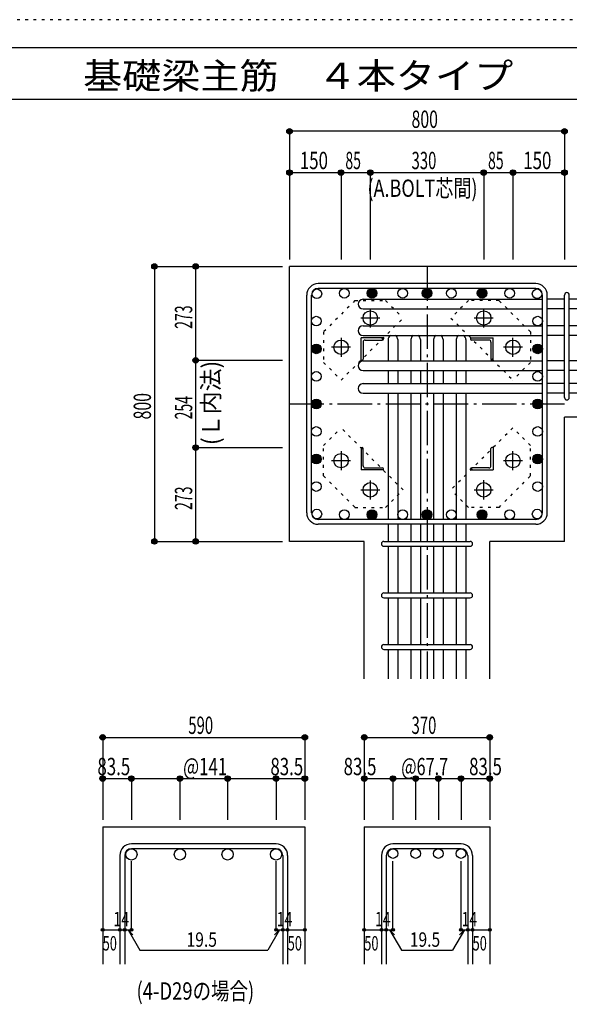
# Model space of a CAD drawing. Units: inches. Extents: x 94 to 8294, y 92 to 5852.
# Drawn here: x 3493 to 5092, y 2987 to 5852 of the extents above; entities that cross this region are included whole.
import ezdxf

# ---------------------------------------------------------------- set-up
doc = ezdxf.new("R2010")
doc.units = ezdxf.units.IN
doc.header["$LTSCALE"] = 20
doc.header["$MEASUREMENT"] = 0
for name, pattern in [('CENTER', [12, 5, -0.8, 0.4, -0.8, 5]), ('DIVIDE', [13.2, 5, -0.8, 0.4, -0.8, 0.4, -0.8, 5]), ('DOT', [1.6, 0.4, -0.8, 0.4]), ('HIDDEN', [8, 1, -2, 2, -2, 1])]:
    doc.linetypes.add(name, pattern=pattern)
for name, color, linetype in [('098', 7, 'Continuous'), ('099', 7, 'Continuous'), ('100', 7, 'Continuous'), ('101', 7, 'Continuous'), ('102', 7, 'Continuous'), ('103', 7, 'Continuous'), ('104', 7, 'Continuous'), ('106', 7, 'Continuous'), ('107', 7, 'Continuous'), ('110', 7, 'Continuous'), ('241', 7, 'Continuous'), ('250', 7, 'Continuous')]:
    doc.layers.add(name, color=color, linetype=linetype)
doc.styles.add('DRACAD', font='txt', dxfattribs={"width": 0.85, "bigfont": 'extfont2'})

msp = doc.modelspace()

# ---------------------------------------------------------------- linework, layer by layer
at = {"layer": '098', "color": 2, "linetype": 'Continuous'}
for p, q in [((4278.3, 4334.1), (4278.3, 5134.1)), ((4677.8, 5134.1), (4278.3, 5134.1)), ((5478.3, 5134.1), (4677.8, 5134.1)), ((5478.3, 4695.6), (5078.3, 4695.6)), ((5078.3, 4334.1), (5078.3, 4695.6)), ((4495.8, 4334.1), (4278.3, 4334.1)), ((4495.8, 3934.1), (4495.8, 4334.1)), ((4860.8, 3934.1), (4860.8, 4334.1)), ((5078.3, 4334.1), (4860.8, 4334.1)), ((3734.8, 3504.1), (3734.8, 3104.1)), ((3734.8, 3504.1), (4322.8, 3504.1)), ((4322.8, 3504.1), (4322.8, 3104.1)), ((4495.8, 3504.1), (4495.8, 3104.1)), ((4495.8, 3504.1), (4860.8, 3504.1)), ((4860.8, 3504.1), (4860.8, 3104.1))]:
    msp.add_line(p, q, dxfattribs=at)
at = {"layer": '099', "color": 4, "linetype": 'CENTER'}
for p, q in [((4513.3, 5011.8), (4513.3, 4956.3)), ((4843.3, 4956.4), (4843.3, 5011.9)), ((4541, 4984.1), (4485.5, 4984.1)), ((4871, 4984.1), (4815.5, 4984.1)), ((4928.3, 4871.4), (4928.3, 4926.9)), ((4456, 4899.1), (4400.5, 4899.1)), ((4428.3, 4926.8), (4428.3, 4871.3)), ((4956, 4899.1), (4900.5, 4899.1)), ((4428.3, 4596.8), (4428.3, 4541.3)), ((4928.3, 4541.4), (4928.3, 4596.9)), ((4400.6, 4569.1), (4456.1, 4569.1)), ((4900.6, 4569.1), (4956.1, 4569.1)), ((4513.3, 4511.8), (4513.3, 4456.3)), ((4843.3, 4456.4), (4843.3, 4511.9)), ((4485.6, 4484.1), (4541.1, 4484.1)), ((4815.6, 4484.1), (4871.1, 4484.1))]:
    msp.add_line(p, q, dxfattribs=at)
at = {"layer": '099', "color": 3, "linetype": 'Continuous'}
for centre in [(4513.3, 4984.1), (4843.3, 4984.1), (4428.3, 4899.1), (4928.3, 4899.1), (4428.3, 4569.1), (4928.3, 4569.1), (4513.3, 4484.1), (4843.3, 4484.1)]:
    msp.add_circle(centre, 21, dxfattribs=at)
at = {"layer": '100', "color": 3, "linetype": 'Continuous'}
for centre in [(4357.9, 5054.5), (4438, 5056.1), (4518.1, 5056.1), (4607.3, 5056.1), (4678.3, 5056.1), (4749.3, 5056.1), (4838.5, 5056.1), (4918.6, 5056.1), (4998.7, 5054.5), (4356.3, 4975.1), (5000.3, 4975.1), (4356.3, 4894.3), (5000.3, 4894.3), (4356.3, 4814.2), (5000.3, 4814.2), (4356.3, 4734.1), (5000.3, 4734.1), (4356.3, 4654), (5000.3, 4654), (4356.3, 4573.9), (5000.3, 4573.9), (4356.3, 4493.8), (5000.3, 4493.8), (4357.9, 4413.7), (4438, 4412.1), (4518.1, 4412.1), (4607.3, 4412.1), (4678.3, 4412.1), (4749.3, 4412.1), (4838.5, 4412.1), (4918.6, 4412.1), (4998.7, 4413.7)]:
    msp.add_circle(centre, 14, dxfattribs=at)
at = {"layer": '100', "color": 4, "linetype": 'Continuous'}
for centre, radius in [((4518.1, 5056.1), 12.6), ((4518.1, 5056.1), 11.2), ((4518.1, 5056.1), 9.8), ((4518.1, 5056.1), 8.4), ((4518.1, 5056.1), 7), ((4518.1, 5056.1), 5.6), ((4518.1, 5056.1), 4.2), ((4518.1, 5056.1), 2.8), ((4518.1, 5056.1), 1.4), ((4678.3, 5056.1), 12.6), ((4678.3, 5056.1), 11.2), ((4678.3, 5056.1), 9.8), ((4678.3, 5056.1), 8.4), ((4678.3, 5056.1), 7), ((4678.3, 5056.1), 5.6), ((4678.3, 5056.1), 4.2), ((4678.3, 5056.1), 2.8), ((4678.3, 5056.1), 1.4), ((4838.5, 5056.1), 12.6), ((4838.5, 5056.1), 11.2), ((4838.5, 5056.1), 9.8), ((4838.5, 5056.1), 8.4), ((4838.5, 5056.1), 7), ((4838.5, 5056.1), 5.6), ((4838.5, 5056.1), 4.2), ((4838.5, 5056.1), 2.8), ((4838.5, 5056.1), 1.4), ((4356.3, 4894.3), 12.6), ((4356.3, 4894.3), 11.2), ((4356.3, 4894.3), 9.8), ((4356.3, 4894.3), 8.4), ((4356.3, 4894.3), 7), ((4356.3, 4894.3), 5.6), ((4356.3, 4894.3), 4.2), ((5000.3, 4894.3), 12.6), ((5000.3, 4894.3), 11.2), ((5000.3, 4894.3), 9.8), ((5000.3, 4894.3), 8.4), ((5000.3, 4894.3), 7), ((5000.3, 4894.3), 5.6), ((5000.3, 4894.3), 4.2), ((4356.3, 4894.3), 2.8), ((4356.3, 4894.3), 1.4), ((5000.3, 4894.3), 2.8), ((5000.3, 4894.3), 1.4), ((4356.3, 4734.1), 12.6), ((4356.3, 4734.1), 11.2), ((4356.3, 4734.1), 9.8), ((4356.3, 4734.1), 8.4), ((4356.3, 4734.1), 7), ((4356.3, 4734.1), 5.6), ((4356.3, 4734.1), 4.2), ((4356.3, 4734.1), 2.8), ((4356.3, 4734.1), 1.4), ((5000.3, 4734.1), 12.6), ((5000.3, 4734.1), 11.2), ((5000.3, 4734.1), 9.8), ((5000.3, 4734.1), 8.4), ((5000.3, 4734.1), 7), ((5000.3, 4734.1), 5.6), ((5000.3, 4734.1), 4.2), ((5000.3, 4734.1), 2.8), ((5000.3, 4734.1), 1.4), ((4356.3, 4573.9), 12.6), ((4356.3, 4573.9), 11.2), ((4356.3, 4573.9), 9.8), ((5000.3, 4573.9), 12.6), ((5000.3, 4573.9), 11.2), ((5000.3, 4573.9), 9.8), ((4356.3, 4573.9), 8.4), ((4356.3, 4573.9), 7), ((4356.3, 4573.9), 5.6), ((4356.3, 4573.9), 4.2), ((4356.3, 4573.9), 2.8), ((4356.3, 4573.9), 1.4), ((5000.3, 4573.9), 8.4), ((5000.3, 4573.9), 7), ((5000.3, 4573.9), 5.6), ((5000.3, 4573.9), 4.2), ((5000.3, 4573.9), 2.8), ((5000.3, 4573.9), 1.4), ((4518.1, 4412.1), 12.6), ((4518.1, 4412.1), 11.2), ((4518.1, 4412.1), 9.8), ((4518.1, 4412.1), 8.4), ((4518.1, 4412.1), 7), ((4518.1, 4412.1), 5.6), ((4518.1, 4412.1), 4.2), ((4518.1, 4412.1), 2.8), ((4518.1, 4412.1), 1.4), ((4678.3, 4412.1), 12.6), ((4678.3, 4412.1), 11.2), ((4678.3, 4412.1), 9.8), ((4678.3, 4412.1), 8.4), ((4678.3, 4412.1), 7), ((4678.3, 4412.1), 5.6), ((4678.3, 4412.1), 4.2), ((4678.3, 4412.1), 2.8), ((4678.3, 4412.1), 1.4), ((4838.5, 4412.1), 12.6), ((4838.5, 4412.1), 11.2), ((4838.5, 4412.1), 9.8), ((4838.5, 4412.1), 8.4), ((4838.5, 4412.1), 7), ((4838.5, 4412.1), 5.6), ((4838.5, 4412.1), 4.2), ((4838.5, 4412.1), 2.8), ((4838.5, 4412.1), 1.4)]:
    msp.add_circle(centre, radius, dxfattribs=at)
at = {"layer": '101', "color": 7, "linetype": 'Continuous'}
for p, q in [((4994.8, 5084.1), (4361.8, 5084.1)), ((4328.3, 4417.6), (4328.3, 5050.6)), ((4342.3, 4417.6), (4342.3, 5050.6)), ((4994.8, 5070.1), (4361.8, 5070.1)), ((5014.3, 4417.6), (5014.3, 5050.6)), ((5028.3, 4417.6), (5028.3, 5050.6)), ((4994.8, 4398.1), (4361.8, 4398.1)), ((4994.8, 4384.1), (4361.8, 4384.1))]:
    msp.add_line(p, q, dxfattribs=at)
for centre, radius, start, end in [((4361.8, 5050.6), 33.5, 90, 180), ((4994.8, 5050.6), 33.5, 0, 90), ((4361.8, 5050.6), 19.5, 90, 180), ((4994.8, 5050.6), 19.5, 0, 90), ((4361.8, 4417.6), 33.5, 180, 270), ((4361.8, 4417.6), 19.5, 180, 270), ((4994.8, 4417.6), 33.5, 270, 0), ((4994.8, 4417.6), 19.5, 270, 0)]:
    msp.add_arc(centre, radius, start, end, dxfattribs=at)
at = {"layer": '102', "color": 7, "linetype": 'Continuous'}
for p, q in [((4492.3, 5038.5), (5014.3, 5038.5)), ((5078.3, 5038.5), (5028.3, 5038.5)), ((5228.3, 5038.5), (5092.3, 5038.5)), ((4492.3, 5010.5), (5014.3, 5010.5)), ((5078.3, 5010.5), (5028.3, 5010.5)), ((5228.3, 5010.5), (5092.3, 5010.5)), ((4492.3, 4961.1), (5014.3, 4961.1)), ((5078.3, 4961.1), (5028.3, 4961.1)), ((5228.3, 4961.1), (5092.3, 4961.1)), ((4492.3, 4933.1), (5014.3, 4933.1)), ((5078.3, 4933.1), (5028.3, 4933.1)), ((5228.3, 4933.1), (5092.3, 4933.1)), ((4565.3, 4921.1), (4565.3, 4859.1)), ((4593.3, 4921.1), (4593.3, 4859.1)), ((4631.3, 4921.1), (4631.3, 4859.1)), ((4659.3, 4921.1), (4659.3, 4859.1)), ((4697.3, 4921.1), (4697.3, 4859.1)), ((4725.3, 4921.1), (4725.3, 4859.1)), ((4763.3, 4921.1), (4763.3, 4859.1)), ((4791.3, 4921.1), (4791.3, 4859.1)), ((4492.3, 4859.1), (5014.3, 4859.1)), ((5078.3, 4859.1), (5028.3, 4859.1)), ((5228.3, 4859.1), (5092.3, 4859.1)), ((4492.3, 4831.1), (5014.3, 4831.1)), ((4565.3, 4831.1), (4565.3, 4793.1)), ((4593.3, 4831.1), (4593.3, 4793.1)), ((4631.3, 4831.1), (4631.3, 4793.1)), ((4659.3, 4831.1), (4659.3, 4793.1)), ((4697.3, 4831.1), (4697.3, 4793.1)), ((4725.3, 4831.1), (4725.3, 4793.1)), ((4763.3, 4831.1), (4763.3, 4793.1)), ((4791.3, 4831.1), (4791.3, 4793.1)), ((5078.3, 4831.1), (5028.3, 4831.1)), ((5228.3, 4831.1), (5092.3, 4831.1)), ((4492.3, 4793.1), (5014.3, 4793.1)), ((5078.3, 4793.1), (5028.3, 4793.1)), ((5228.3, 4793.1), (5092.3, 4793.1)), ((4492.3, 4765.1), (5014.3, 4765.1)), ((4565.3, 4765.1), (4565.3, 4398.1)), ((4593.3, 4765.1), (4593.3, 4398.1)), ((4631.3, 4765.1), (4631.3, 4398.1)), ((4659.3, 4765.1), (4659.3, 4398.1)), ((4697.3, 4765.1), (4697.3, 4398.1)), ((4725.3, 4765.1), (4725.3, 4398.1)), ((4763.3, 4765.1), (4763.3, 4398.1)), ((4791.3, 4765.1), (4791.3, 4398.1)), ((5078.3, 4765.1), (5028.3, 4765.1)), ((5228.3, 4765.1), (5092.3, 4765.1)), ((4565.3, 4384.1), (4565.3, 4334.1)), ((4593.3, 4384.1), (4593.3, 4334.1)), ((4631.3, 4384.1), (4631.3, 4334.1)), ((4659.3, 4384.1), (4659.3, 4334.1)), ((4697.3, 4384.1), (4697.3, 4334.1)), ((4725.3, 4384.1), (4725.3, 4334.1)), ((4763.3, 4384.1), (4763.3, 4334.1)), ((4791.3, 4384.1), (4791.3, 4334.1)), ((4565.3, 4320.1), (4565.3, 4184.1)), ((4593.3, 4320.1), (4593.3, 4184.1)), ((4631.3, 4320.1), (4631.3, 4184.1)), ((4659.3, 4320.1), (4659.3, 4184.1)), ((4697.3, 4320.1), (4697.3, 4184.1)), ((4725.3, 4320.1), (4725.3, 4184.1)), ((4763.3, 4320.1), (4763.3, 4184.1)), ((4791.3, 4320.1), (4791.3, 4184.1)), ((4565.3, 4170.1), (4565.3, 4034.1)), ((4593.3, 4170.1), (4593.3, 4034.1)), ((4631.3, 4170.1), (4631.3, 4034.1)), ((4659.3, 4170.1), (4659.3, 4034.1)), ((4697.3, 4170.1), (4697.3, 4034.1)), ((4725.3, 4170.1), (4725.3, 4034.1)), ((4763.3, 4170.1), (4763.3, 4034.1)), ((4791.3, 4170.1), (4791.3, 4034.1)), ((4565.3, 4020.1), (4565.3, 3934.1)), ((4593.3, 4020.1), (4593.3, 3934.1)), ((4631.3, 4020.1), (4631.3, 3934.1)), ((4659.3, 4020.1), (4659.3, 3934.1)), ((4697.3, 4020.1), (4697.3, 3934.1)), ((4725.3, 4020.1), (4725.3, 3934.1)), ((4763.3, 4020.1), (4763.3, 3934.1)), ((4791.3, 4020.1), (4791.3, 3934.1))]:
    msp.add_line(p, q, dxfattribs=at)
at = {"layer": '102', "color": 3, "linetype": 'Continuous'}
for centre, radius in [((3818.3, 3423.6), 16.5), ((3959.5, 3423.6), 16.5), ((4098.2, 3423.6), 16.5), ((4239.3, 3423.6), 16.5), ((4579.3, 3426.1), 14), ((4645.3, 3426.1), 14), ((4711.3, 3426.1), 14), ((4777.3, 3426.1), 14)]:
    msp.add_circle(centre, radius, dxfattribs=at)
at = {"layer": '102', "color": 7, "linetype": 'Continuous'}
for centre, start, end in [((4492.3, 5024.5), 90, 180), ((4492.3, 5024.5), 180, 270), ((4492.3, 4947.1), 90, 180), ((4492.3, 4947.1), 180, 270), ((4579.3, 4921.1), 121.0003, 180), ((4579.3, 4921.1), 0, 58.9997), ((4645.3, 4921.1), 121.0003, 180), ((4645.3, 4921.1), 0, 58.9997), ((4711.3, 4921.1), 121.0003, 180), ((4711.3, 4921.1), 0, 58.9997), ((4777.3, 4921.1), 121.0003, 180), ((4777.3, 4921.1), 0, 58.9997), ((4492.3, 4845.1), 90, 180), ((4492.3, 4845.1), 180, 270), ((4492.3, 4779.1), 90, 180), ((4492.3, 4779.1), 180, 270)]:
    msp.add_arc(centre, 14, start, end, dxfattribs=at)
at = {"layer": '103', "color": 7, "linetype": 'Continuous'}
for p, q in [((5078.3, 4752.6), (5078.3, 5050.6)), ((5078.3, 4752.6), (5078.3, 5050.6)), ((5078.3, 4752.6), (5078.3, 5050.6)), ((5078.3, 4752.6), (5078.3, 5050.6)), ((5092.3, 4752.6), (5092.3, 5050.6)), ((5092.3, 4752.6), (5092.3, 5050.6)), ((5092.3, 4752.6), (5092.3, 5050.6)), ((5092.3, 4752.6), (5092.3, 5050.6)), ((4552.8, 4334.1), (4803.8, 4334.1)), ((4552.8, 4320.1), (4803.8, 4320.1)), ((4552.8, 4184.1), (4803.8, 4184.1)), ((4552.8, 4170.1), (4803.8, 4170.1)), ((4552.8, 4034.1), (4803.8, 4034.1)), ((4552.8, 4020.1), (4803.8, 4020.1)), ((4239.3, 3454.1), (3818.3, 3454.1)), ((4239.3, 3440.1), (3818.3, 3440.1)), ((4777.3, 3454.1), (4579.3, 3454.1)), ((4777.3, 3440.1), (4579.3, 3440.1)), ((3784.8, 3420.6), (3784.8, 3104.1)), ((3798.8, 3420.6), (3798.8, 3104.1)), ((4258.8, 3420.6), (4258.8, 3104.1)), ((4272.8, 3420.6), (4272.8, 3104.1)), ((4545.8, 3420.6), (4545.8, 3104.1)), ((4559.8, 3420.6), (4559.8, 3104.1)), ((4796.8, 3420.6), (4796.8, 3104.1)), ((4810.8, 3420.6), (4810.8, 3104.1))]:
    msp.add_line(p, q, dxfattribs=at)
for centre, radius, start, end in [((5085.3, 5051), 7, 0, 180), ((5085.3, 5051), 7, 0, 180), ((5085.3, 5051), 7, 0, 180), ((5085.3, 5051), 7, 0, 180), ((5085.3, 4752.6), 7, 180, 0), ((5085.3, 4752.6), 7, 180, 0), ((5085.3, 4752.6), 7, 180, 0), ((5085.3, 4752.6), 7, 180, 0), ((4552.8, 4327.1), 7, 90, 270), ((4552.8, 4327.1), 7, 90, 270), ((4552.8, 4327.1), 7, 90, 270), ((4552.8, 4327.1), 7, 90, 270), ((4803.8, 4327.1), 7, 270, 90), ((4803.8, 4327.1), 7, 270, 90), ((4803.8, 4327.1), 7, 270, 90), ((4803.8, 4327.1), 7, 270, 90), ((4552.8, 4177.1), 7, 90, 270), ((4803.8, 4177.1), 7, 270, 90), ((4552.8, 4027.1), 7, 90, 270), ((4803.8, 4027.1), 7, 270, 90), ((3818.3, 3420.6), 33.5, 90, 180), ((3818.3, 3420.6), 19.5, 90, 180), ((4239.3, 3420.6), 33.5, 0, 90), ((4239.3, 3420.6), 19.5, 0, 90), ((4579.3, 3420.6), 33.5, 90, 180), ((4579.3, 3420.6), 19.5, 90, 180), ((4777.3, 3420.6), 33.5, 0, 90), ((4777.3, 3420.6), 19.5, 0, 90)]:
    msp.add_arc(centre, radius, start, end, dxfattribs=at)
at = {"layer": '106', "color": 4, "linetype": 'DOT'}
for p, q in [((4468.7, 5035), (4377.5, 4943.7)), ((4468.7, 5035), (4557.8, 5035)), ((4557.8, 5035), (4608.7, 4984.1)), ((4798.8, 5035), (4747.9, 4984.1)), ((4887.9, 5035), (4798.8, 5035)), ((4979.1, 4943.7), (4887.9, 5035)), ((4428.4, 4803.7), (4608.7, 4984.1)), ((4747.9, 4984.1), (4928.2, 4803.7)), ((4377.5, 4943.7), (4377.5, 4854.7)), ((4979.1, 4943.7), (4979.1, 4854.7)), ((4377.5, 4854.7), (4428.4, 4803.7)), ((4979.1, 4854.7), (4928.2, 4803.7)), ((4377.5, 4613.6), (4428.4, 4664.5)), ((4608.7, 4484.2), (4428.4, 4664.5)), ((4928.2, 4664.5), (4747.9, 4484.2)), ((4979.1, 4613.6), (4928.2, 4664.5)), ((4377.5, 4524.5), (4377.5, 4613.6)), ((4979.1, 4524.5), (4979.1, 4613.6)), ((4377.5, 4524.5), (4468.7, 4433.3)), ((4887.9, 4433.3), (4979.1, 4524.5)), ((4557.8, 4433.3), (4608.7, 4484.2)), ((4798.8, 4433.3), (4747.9, 4484.2)), ((4468.7, 4433.3), (4557.8, 4433.3)), ((4887.9, 4433.3), (4798.8, 4433.3))]:
    msp.add_line(p, q, dxfattribs=at)
at = {"layer": '107', "color": 4, "linetype": 'DOT'}
for p, q in [((4486.3, 4881), (4486.3, 4926.1)), ((4531.4, 4926.1), (4486.3, 4926.1)), ((4825.2, 4926.1), (4870.3, 4926.1)), ((4870.3, 4881), (4870.3, 4926.1)), ((4486.3, 4587.2), (4486.3, 4542.1)), ((4870.3, 4587.2), (4870.3, 4542.1)), ((4531.4, 4542.1), (4486.3, 4542.1)), ((4825.2, 4542.1), (4870.3, 4542.1))]:
    msp.add_line(p, q, dxfattribs=at)
at = {"layer": '107', "color": 4, "linetype": 'Continuous'}
for p, q in [((4486.3, 4861.1), (4486.3, 4926.1)), ((4551.3, 4926.1), (4486.3, 4926.1)), ((4492.3, 4914.1), (4492.3, 4864.1)), ((4498.3, 4920.1), (4548.3, 4920.1)), ((4551.3, 4926.1), (4551.3, 4923.1)), ((4805.3, 4926.1), (4805.3, 4923.1)), ((4805.3, 4926.1), (4870.3, 4926.1)), ((4858.3, 4920.1), (4808.3, 4920.1)), ((4864.3, 4914.1), (4864.3, 4864.1)), ((4870.3, 4861.1), (4870.3, 4926.1)), ((4486.3, 4861.1), (4489.3, 4861.1)), ((4870.3, 4861.1), (4867.3, 4861.1)), ((4486.3, 4607.1), (4489.3, 4607.1)), ((4486.3, 4607.1), (4486.3, 4542.1)), ((4492.3, 4554.1), (4492.3, 4604.1)), ((4864.3, 4554.1), (4864.3, 4604.1)), ((4870.3, 4607.1), (4867.3, 4607.1)), ((4870.3, 4607.1), (4870.3, 4542.1)), ((4551.3, 4542.1), (4486.3, 4542.1)), ((4498.3, 4548.1), (4548.3, 4548.1)), ((4551.3, 4542.1), (4551.3, 4545.1)), ((4805.3, 4542.1), (4805.3, 4545.1)), ((4805.3, 4542.1), (4870.3, 4542.1)), ((4858.3, 4548.1), (4808.3, 4548.1))]:
    msp.add_line(p, q, dxfattribs=at)
for centre, radius, start, end in [((4498.3, 4914.1), 6, 90, 180), ((4548.3, 4923.1), 3, 270, 0), ((4808.3, 4923.1), 3, 180, 270), ((4858.3, 4914.1), 6, 0, 90), ((4489.3, 4864.1), 3, 270, 0), ((4867.3, 4864.1), 3, 180, 270), ((4489.3, 4604.1), 3, 0, 90), ((4867.3, 4604.1), 3, 90, 180), ((4498.3, 4554.1), 6, 180, 270), ((4548.3, 4545.1), 3, 0, 90), ((4808.3, 4545.1), 3, 90, 180), ((4858.3, 4554.1), 6, 270, 0)]:
    msp.add_arc(centre, radius, start, end, dxfattribs=at)
at = {"layer": '110', "color": 4, "linetype": 'Continuous'}
for p, q in [((5078.3, 5527.2), (4278.3, 5527.2)), ((4278.3, 5527.2), (4278.3, 5407.2)), ((5078.3, 5527.2), (5078.3, 5407.2)), ((4278.3, 5407.2), (4428.3, 5407.2)), ((4278.3, 5407.2), (4278.3, 5154.1)), ((4428.3, 5407.2), (4428.3, 5154.1)), ((4428.3, 5407.2), (4513.3, 5407.2)), ((4513.3, 5407.2), (4513.3, 5154.1)), ((4513.3, 5407.2), (4843.3, 5407.2)), ((4843.3, 5407.2), (4843.3, 5154.1)), ((4843.3, 5407.2), (4928.3, 5407.2)), ((4928.3, 5407.2), (4928.3, 5154.1)), ((4928.3, 5407.2), (5078.3, 5407.2)), ((5078.3, 5407.2), (5078.3, 5154.1)), ((3885.3, 5134.1), (4005.3, 5134.1)), ((3885.3, 5134.1), (3885.3, 4334.1)), ((4005.3, 5134.1), (4258.3, 5134.1)), ((4005.3, 4861.1), (4005.3, 5134.1)), ((4005.3, 5134.1), (4258.3, 5134.1)), ((4005.3, 4607.1), (4005.3, 4861.1)), ((4005.3, 4861.1), (4258.3, 4861.1)), ((4005.3, 4334.1), (4005.3, 4607.1)), ((4005.3, 4607.1), (4258.3, 4607.1)), ((3885.3, 4334.1), (4005.3, 4334.1)), ((4005.3, 4334.1), (4258.3, 4334.1)), ((4005.3, 4334.1), (4258.3, 4334.1)), ((3734.8, 3764.1), (3734.8, 3644.1)), ((3734.8, 3764.1), (4322.8, 3764.1)), ((4322.8, 3764.1), (4322.8, 3644.1)), ((4495.8, 3764.1), (4495.8, 3644.1)), ((4495.8, 3764.1), (4860.8, 3764.1)), ((4860.8, 3764.1), (4860.8, 3644.1)), ((3734.8, 3644.1), (3818.3, 3644.1)), ((3734.8, 3644.1), (3734.8, 3524.1)), ((3818.3, 3644.1), (3818.3, 3524.1)), ((3818.3, 3644.1), (4028.8, 3644.1)), ((3959.5, 3644.1), (3959.5, 3524.1)), ((4028.8, 3644.1), (4322.8, 3644.1)), ((4098.2, 3644.1), (4098.2, 3524.1)), ((4239.3, 3644.1), (4239.3, 3524.1)), ((4322.8, 3644.1), (4322.8, 3524.1)), ((4495.8, 3644.1), (4579.3, 3644.1)), ((4495.8, 3644.1), (4495.8, 3524.1)), ((4579.3, 3644.1), (4579.3, 3524.1)), ((4579.3, 3644.1), (4678.3, 3644.1)), ((4645.3, 3644.1), (4645.3, 3524.1)), ((4678.3, 3644.1), (4860.8, 3644.1)), ((4711.3, 3644.1), (4711.3, 3524.1)), ((4777.3, 3644.1), (4777.3, 3524.1)), ((4860.8, 3644.1), (4860.8, 3524.1)), ((3818.3, 3204.1), (3818.3, 3403.5)), ((4239.3, 3204.1), (4239.3, 3403.5)), ((4579.3, 3204.1), (4579.3, 3403.5)), ((4777.3, 3204.1), (4777.3, 3403.5)), ((3734.8, 3204.1), (3784.8, 3204.1)), ((3784.8, 3204.1), (3818.3, 3204.1)), ((3808.6, 3204.1), (3822.7, 3190)), ((3808.6, 3204.1), (3842.8, 3144.8)), ((4249.1, 3204.1), (4214.9, 3144.8)), ((4249.1, 3204.1), (4234.9, 3190)), ((4239.3, 3204.1), (4322.8, 3204.1)), ((4258.8, 3204.1), (4272.8, 3204.1)), ((4495.8, 3204.1), (4545.8, 3204.1)), ((4545.8, 3204.1), (4579.3, 3204.1)), ((4569.5, 3204.1), (4583.7, 3190)), ((4569.5, 3204.1), (4603.8, 3144.8)), ((4787, 3204.1), (4752.8, 3144.8)), ((4787, 3204.1), (4772.9, 3190)), ((4777.3, 3204.1), (4860.8, 3204.1)), ((4796.8, 3204.1), (4810.8, 3204.1)), ((3842.8, 3144.8), (4214.9, 3144.8)), ((4603.8, 3144.8), (4752.8, 3144.8))]:
    msp.add_line(p, q, dxfattribs=at)
at = {"layer": '110', "color": 4, "linetype": 'CENTER'}
for p, q in [((4678.3, 5134.1), (4678.3, 3934.1)), ((4278.3, 4734.1), (5078.3, 4734.1))]:
    msp.add_line(p, q, dxfattribs=at)
at = {"layer": '110', "color": 4, "linetype": 'Continuous'}
for centre, radius in [((4278.3, 5527.2), 8), ((4278.3, 5527.2), 7.2), ((4278.3, 5527.2), 6.4), ((4278.3, 5527.2), 5.6), ((4278.3, 5527.2), 4.8), ((4278.3, 5527.2), 4), ((4278.3, 5527.2), 3.2), ((4278.3, 5527.2), 2.4), ((4278.3, 5527.2), 1.6), ((5078.3, 5527.2), 8), ((5078.3, 5527.2), 7.2), ((5078.3, 5527.2), 6.4), ((5078.3, 5527.2), 5.6), ((5078.3, 5527.2), 4.8), ((5078.3, 5527.2), 4), ((5078.3, 5527.2), 3.2), ((5078.3, 5527.2), 2.4), ((5078.3, 5527.2), 1.6), ((4278.3, 5527.2), 0.8), ((5078.3, 5527.2), 0.8), ((4278.3, 5407.2), 8), ((4278.3, 5407.2), 7.2), ((4428.3, 5407.2), 8), ((4428.3, 5407.2), 7.2), ((4513.3, 5407.2), 8), ((4513.3, 5407.2), 7.2), ((4843.3, 5407.2), 8), ((4843.3, 5407.2), 7.2), ((4928.3, 5407.2), 8), ((4928.3, 5407.2), 7.2), ((5078.3, 5407.2), 8), ((5078.3, 5407.2), 7.2), ((4278.3, 5407.2), 6.4), ((4278.3, 5407.2), 5.6), ((4278.3, 5407.2), 4.8), ((4278.3, 5407.2), 4), ((4278.3, 5407.2), 3.2), ((4278.3, 5407.2), 2.4), ((4278.3, 5407.2), 1.6), ((4278.3, 5407.2), 0.8), ((4428.3, 5407.2), 6.4), ((4428.3, 5407.2), 5.6), ((4428.3, 5407.2), 4.8), ((4428.3, 5407.2), 4), ((4428.3, 5407.2), 3.2), ((4428.3, 5407.2), 2.4), ((4428.3, 5407.2), 1.6), ((4428.3, 5407.2), 0.8), ((4513.3, 5407.2), 6.4), ((4513.3, 5407.2), 5.6), ((4513.3, 5407.2), 4.8), ((4513.3, 5407.2), 4), ((4513.3, 5407.2), 3.2), ((4513.3, 5407.2), 2.4), ((4513.3, 5407.2), 1.6), ((4513.3, 5407.2), 0.8), ((4843.3, 5407.2), 6.4), ((4843.3, 5407.2), 5.6), ((4843.3, 5407.2), 4.8), ((4843.3, 5407.2), 4), ((4843.3, 5407.2), 3.2), ((4843.3, 5407.2), 2.4), ((4843.3, 5407.2), 1.6), ((4843.3, 5407.2), 0.8), ((4928.3, 5407.2), 6.4), ((4928.3, 5407.2), 5.6), ((4928.3, 5407.2), 4.8), ((4928.3, 5407.2), 4), ((4928.3, 5407.2), 3.2), ((4928.3, 5407.2), 2.4), ((4928.3, 5407.2), 1.6), ((4928.3, 5407.2), 0.8), ((5078.3, 5407.2), 6.4), ((5078.3, 5407.2), 5.6), ((5078.3, 5407.2), 4.8), ((5078.3, 5407.2), 4), ((5078.3, 5407.2), 3.2), ((5078.3, 5407.2), 2.4), ((5078.3, 5407.2), 1.6), ((5078.3, 5407.2), 0.8), ((3885.3, 5134.1), 8), ((3885.3, 5134.1), 7.2), ((3885.3, 5134.1), 6.4), ((3885.3, 5134.1), 5.6), ((3885.3, 5134.1), 4.8), ((3885.3, 5134.1), 4), ((3885.3, 5134.1), 3.2), ((3885.3, 5134.1), 2.4), ((3885.3, 5134.1), 1.6), ((3885.3, 5134.1), 0.8), ((4005.3, 5134.1), 8), ((4005.3, 5134.1), 7.2), ((4005.3, 5134.1), 6.4), ((4005.3, 5134.1), 5.6), ((4005.3, 5134.1), 4.8), ((4005.3, 5134.1), 4), ((4005.3, 5134.1), 3.2), ((4005.3, 5134.1), 2.4), ((4005.3, 5134.1), 1.6), ((4005.3, 5134.1), 0.8), ((4005.3, 4861.1), 8), ((4005.3, 4861.1), 7.2), ((4005.3, 4861.1), 6.4), ((4005.3, 4861.1), 5.6), ((4005.3, 4861.1), 4.8), ((4005.3, 4861.1), 4), ((4005.3, 4861.1), 3.2), ((4005.3, 4861.1), 2.4), ((4005.3, 4861.1), 1.6), ((4005.3, 4861.1), 0.8), ((4005.3, 4607.1), 8), ((4005.3, 4607.1), 7.2), ((4005.3, 4607.1), 6.4), ((4005.3, 4607.1), 5.6), ((4005.3, 4607.1), 4.8), ((4005.3, 4607.1), 4), ((4005.3, 4607.1), 3.2), ((4005.3, 4607.1), 2.4), ((4005.3, 4607.1), 1.6), ((4005.3, 4607.1), 0.8), ((3885.3, 4334.1), 8), ((3885.3, 4334.1), 7.2), ((3885.3, 4334.1), 6.4), ((3885.3, 4334.1), 5.6), ((3885.3, 4334.1), 4.8), ((3885.3, 4334.1), 4), ((3885.3, 4334.1), 3.2), ((3885.3, 4334.1), 2.4), ((3885.3, 4334.1), 1.6), ((3885.3, 4334.1), 0.8), ((4005.3, 4334.1), 8), ((4005.3, 4334.1), 7.2), ((4005.3, 4334.1), 6.4), ((4005.3, 4334.1), 5.6), ((4005.3, 4334.1), 4.8), ((4005.3, 4334.1), 4), ((4005.3, 4334.1), 3.2), ((4005.3, 4334.1), 2.4), ((4005.3, 4334.1), 1.6), ((4005.3, 4334.1), 0.8), ((3734.8, 3764.1), 8), ((3734.8, 3764.1), 7.2), ((3734.8, 3764.1), 6.4), ((3734.8, 3764.1), 5.6), ((3734.8, 3764.1), 4.8), ((3734.8, 3764.1), 4), ((3734.8, 3764.1), 3.2), ((3734.8, 3764.1), 2.4), ((3734.8, 3764.1), 1.6), ((3734.8, 3764.1), 0.8), ((4322.8, 3764.1), 8), ((4322.8, 3764.1), 7.2), ((4322.8, 3764.1), 6.4), ((4322.8, 3764.1), 5.6), ((4322.8, 3764.1), 4.8), ((4322.8, 3764.1), 4), ((4322.8, 3764.1), 3.2), ((4322.8, 3764.1), 2.4), ((4322.8, 3764.1), 1.6), ((4322.8, 3764.1), 0.8), ((4495.8, 3764.1), 8), ((4495.8, 3764.1), 7.2), ((4495.8, 3764.1), 6.4), ((4495.8, 3764.1), 5.6), ((4495.8, 3764.1), 4.8), ((4495.8, 3764.1), 4), ((4495.8, 3764.1), 3.2), ((4495.8, 3764.1), 2.4), ((4495.8, 3764.1), 1.6), ((4495.8, 3764.1), 0.8), ((4860.8, 3764.1), 8), ((4860.8, 3764.1), 7.2), ((4860.8, 3764.1), 6.4), ((4860.8, 3764.1), 5.6), ((4860.8, 3764.1), 4.8), ((4860.8, 3764.1), 4), ((4860.8, 3764.1), 3.2), ((4860.8, 3764.1), 2.4), ((4860.8, 3764.1), 1.6), ((4860.8, 3764.1), 0.8), ((3734.8, 3644.1), 8), ((3734.8, 3644.1), 7.2), ((3734.8, 3644.1), 6.4), ((3734.8, 3644.1), 5.6), ((3734.8, 3644.1), 4.8), ((3734.8, 3644.1), 4), ((3734.8, 3644.1), 3.2), ((3734.8, 3644.1), 2.4), ((3734.8, 3644.1), 1.6), ((3734.8, 3644.1), 0.8), ((3818.3, 3644.1), 8), ((3818.3, 3644.1), 7.2), ((3818.3, 3644.1), 6.4), ((3818.3, 3644.1), 5.6), ((3818.3, 3644.1), 4.8), ((3818.3, 3644.1), 4), ((3818.3, 3644.1), 3.2), ((3818.3, 3644.1), 2.4), ((3818.3, 3644.1), 1.6), ((3818.3, 3644.1), 0.8), ((3959.5, 3644.1), 8), ((3959.5, 3644.1), 7.2), ((3959.5, 3644.1), 6.4), ((3959.5, 3644.1), 5.6), ((3959.5, 3644.1), 4.8), ((3959.5, 3644.1), 4), ((3959.5, 3644.1), 3.2), ((3959.5, 3644.1), 2.4), ((3959.5, 3644.1), 1.6), ((3959.5, 3644.1), 0.8), ((4098.2, 3644.1), 8), ((4098.2, 3644.1), 7.2), ((4098.2, 3644.1), 6.4), ((4098.2, 3644.1), 5.6), ((4098.2, 3644.1), 4.8), ((4098.2, 3644.1), 4), ((4098.2, 3644.1), 3.2), ((4098.2, 3644.1), 2.4), ((4098.2, 3644.1), 1.6), ((4098.2, 3644.1), 0.8), ((4239.3, 3644.1), 8), ((4239.3, 3644.1), 7.2), ((4239.3, 3644.1), 6.4), ((4239.3, 3644.1), 5.6), ((4239.3, 3644.1), 4.8), ((4239.3, 3644.1), 4), ((4239.3, 3644.1), 3.2), ((4239.3, 3644.1), 2.4), ((4239.3, 3644.1), 1.6), ((4239.3, 3644.1), 0.8), ((4322.8, 3644.1), 8), ((4322.8, 3644.1), 7.2), ((4322.8, 3644.1), 6.4), ((4322.8, 3644.1), 5.6), ((4322.8, 3644.1), 4.8), ((4322.8, 3644.1), 4), ((4322.8, 3644.1), 3.2), ((4322.8, 3644.1), 2.4), ((4322.8, 3644.1), 1.6), ((4322.8, 3644.1), 0.8), ((4495.8, 3644.1), 8), ((4495.8, 3644.1), 7.2), ((4495.8, 3644.1), 6.4), ((4495.8, 3644.1), 5.6), ((4495.8, 3644.1), 4.8), ((4495.8, 3644.1), 4), ((4495.8, 3644.1), 3.2), ((4495.8, 3644.1), 2.4), ((4495.8, 3644.1), 1.6), ((4495.8, 3644.1), 0.8), ((4579.3, 3644.1), 8), ((4579.3, 3644.1), 7.2), ((4579.3, 3644.1), 6.4), ((4579.3, 3644.1), 5.6), ((4579.3, 3644.1), 4.8), ((4579.3, 3644.1), 4), ((4579.3, 3644.1), 3.2), ((4579.3, 3644.1), 2.4), ((4579.3, 3644.1), 1.6), ((4579.3, 3644.1), 0.8), ((4645.3, 3644.1), 8), ((4645.3, 3644.1), 7.2), ((4645.3, 3644.1), 6.4), ((4645.3, 3644.1), 5.6), ((4645.3, 3644.1), 4.8), ((4645.3, 3644.1), 4), ((4645.3, 3644.1), 3.2), ((4645.3, 3644.1), 2.4), ((4645.3, 3644.1), 1.6), ((4645.3, 3644.1), 0.8), ((4711.3, 3644.1), 8), ((4711.3, 3644.1), 7.2), ((4711.3, 3644.1), 6.4), ((4711.3, 3644.1), 5.6), ((4711.3, 3644.1), 4.8), ((4711.3, 3644.1), 4), ((4711.3, 3644.1), 3.2), ((4711.3, 3644.1), 2.4), ((4711.3, 3644.1), 1.6), ((4711.3, 3644.1), 0.8), ((4777.3, 3644.1), 8), ((4777.3, 3644.1), 7.2), ((4777.3, 3644.1), 6.4), ((4777.3, 3644.1), 5.6), ((4777.3, 3644.1), 4.8), ((4777.3, 3644.1), 4), ((4777.3, 3644.1), 3.2), ((4777.3, 3644.1), 2.4), ((4777.3, 3644.1), 1.6), ((4777.3, 3644.1), 0.8), ((4860.8, 3644.1), 8), ((4860.8, 3644.1), 7.2), ((4860.8, 3644.1), 6.4), ((4860.8, 3644.1), 5.6), ((4860.8, 3644.1), 4.8), ((4860.8, 3644.1), 4), ((4860.8, 3644.1), 3.2), ((4860.8, 3644.1), 2.4), ((4860.8, 3644.1), 1.6), ((4860.8, 3644.1), 0.8), ((3734.8, 3204.1), 4), ((3734.8, 3204.1), 3.6), ((3734.8, 3204.1), 3.2), ((3734.8, 3204.1), 2.8), ((3734.8, 3204.1), 2.4), ((3734.8, 3204.1), 2), ((3734.8, 3204.1), 1.6), ((3734.8, 3204.1), 1.2), ((3734.8, 3204.1), 0.8), ((3734.8, 3204.1), 0.4), ((3784.8, 3204.1), 4), ((3784.8, 3204.1), 3.6), ((3784.8, 3204.1), 3.2), ((3784.8, 3204.1), 2.8), ((3784.8, 3204.1), 2.4), ((3784.8, 3204.1), 2), ((3784.8, 3204.1), 1.6), ((3784.8, 3204.1), 1.2), ((3784.8, 3204.1), 0.8), ((3784.8, 3204.1), 0.4), ((3798.8, 3204.1), 4), ((3798.8, 3204.1), 3.6), ((3798.8, 3204.1), 3.2), ((3798.8, 3204.1), 2.8), ((3798.8, 3204.1), 2.4), ((3798.8, 3204.1), 2), ((3798.8, 3204.1), 1.6), ((3798.8, 3204.1), 1.2), ((3798.8, 3204.1), 0.8), ((3798.8, 3204.1), 0.4), ((3818.3, 3204.1), 4), ((3818.3, 3204.1), 3.6), ((3818.3, 3204.1), 3.2), ((3818.3, 3204.1), 2.8), ((3818.3, 3204.1), 2.4), ((3818.3, 3204.1), 2), ((3818.3, 3204.1), 1.6), ((3818.3, 3204.1), 1.2), ((3818.3, 3204.1), 0.8), ((3818.3, 3204.1), 0.4), ((4239.3, 3204.1), 4), ((4239.3, 3204.1), 3.6), ((4239.3, 3204.1), 3.2), ((4239.3, 3204.1), 2.8), ((4239.3, 3204.1), 2.4), ((4239.3, 3204.1), 2), ((4239.3, 3204.1), 1.6), ((4239.3, 3204.1), 1.2), ((4239.3, 3204.1), 0.8), ((4239.3, 3204.1), 0.4), ((4258.8, 3204.1), 4), ((4258.8, 3204.1), 3.6), ((4258.8, 3204.1), 3.2), ((4258.8, 3204.1), 2.8), ((4258.8, 3204.1), 2.4), ((4258.8, 3204.1), 2), ((4258.8, 3204.1), 1.6), ((4258.8, 3204.1), 1.2), ((4258.8, 3204.1), 0.8), ((4258.8, 3204.1), 0.4), ((4272.8, 3204.1), 4), ((4272.8, 3204.1), 3.6), ((4272.8, 3204.1), 3.2), ((4272.8, 3204.1), 2.8), ((4272.8, 3204.1), 2.4), ((4272.8, 3204.1), 2), ((4272.8, 3204.1), 1.6), ((4272.8, 3204.1), 1.2), ((4272.8, 3204.1), 0.8), ((4272.8, 3204.1), 0.4), ((4322.8, 3204.1), 4), ((4322.8, 3204.1), 3.6), ((4322.8, 3204.1), 3.2), ((4322.8, 3204.1), 2.8), ((4322.8, 3204.1), 2.4), ((4322.8, 3204.1), 2), ((4322.8, 3204.1), 1.6), ((4322.8, 3204.1), 1.2), ((4322.8, 3204.1), 0.8), ((4322.8, 3204.1), 0.4), ((4495.8, 3204.1), 4), ((4495.8, 3204.1), 3.6), ((4495.8, 3204.1), 3.2), ((4495.8, 3204.1), 2.8), ((4495.8, 3204.1), 2.4), ((4495.8, 3204.1), 2), ((4495.8, 3204.1), 1.6), ((4495.8, 3204.1), 1.2), ((4495.8, 3204.1), 0.8), ((4495.8, 3204.1), 0.4), ((4545.8, 3204.1), 4), ((4545.8, 3204.1), 3.6), ((4545.8, 3204.1), 3.2), ((4545.8, 3204.1), 2.8), ((4545.8, 3204.1), 2.4), ((4545.8, 3204.1), 2), ((4545.8, 3204.1), 1.6), ((4545.8, 3204.1), 1.2), ((4545.8, 3204.1), 0.8), ((4545.8, 3204.1), 0.4), ((4559.8, 3204.1), 4), ((4559.8, 3204.1), 3.6), ((4559.8, 3204.1), 3.2), ((4559.8, 3204.1), 2.8), ((4559.8, 3204.1), 2.4), ((4559.8, 3204.1), 2), ((4559.8, 3204.1), 1.6), ((4559.8, 3204.1), 1.2), ((4559.8, 3204.1), 0.8), ((4559.8, 3204.1), 0.4), ((4579.3, 3204.1), 4), ((4579.3, 3204.1), 3.6), ((4579.3, 3204.1), 3.2), ((4579.3, 3204.1), 2.8), ((4579.3, 3204.1), 2.4), ((4579.3, 3204.1), 2), ((4579.3, 3204.1), 1.6), ((4579.3, 3204.1), 1.2), ((4579.3, 3204.1), 0.8), ((4579.3, 3204.1), 0.4), ((4777.3, 3204.1), 4), ((4777.3, 3204.1), 3.6), ((4777.3, 3204.1), 3.2), ((4777.3, 3204.1), 2.8), ((4777.3, 3204.1), 2.4), ((4777.3, 3204.1), 2), ((4777.3, 3204.1), 1.6), ((4777.3, 3204.1), 1.2), ((4777.3, 3204.1), 0.8), ((4777.3, 3204.1), 0.4), ((4796.8, 3204.1), 4), ((4796.8, 3204.1), 3.6), ((4796.8, 3204.1), 3.2), ((4796.8, 3204.1), 2.8), ((4796.8, 3204.1), 2.4), ((4796.8, 3204.1), 2), ((4796.8, 3204.1), 1.6), ((4796.8, 3204.1), 1.2), ((4796.8, 3204.1), 0.8), ((4796.8, 3204.1), 0.4), ((4810.8, 3204.1), 4), ((4810.8, 3204.1), 3.6), ((4810.8, 3204.1), 3.2), ((4810.8, 3204.1), 2.8), ((4810.8, 3204.1), 2.4), ((4810.8, 3204.1), 2), ((4810.8, 3204.1), 1.6), ((4810.8, 3204.1), 1.2), ((4810.8, 3204.1), 0.8), ((4810.8, 3204.1), 0.4), ((4860.8, 3204.1), 4), ((4860.8, 3204.1), 3.6), ((4860.8, 3204.1), 3.2), ((4860.8, 3204.1), 2.8), ((4860.8, 3204.1), 2.4), ((4860.8, 3204.1), 2), ((4860.8, 3204.1), 1.6), ((4860.8, 3204.1), 1.2), ((4860.8, 3204.1), 0.8), ((4860.8, 3204.1), 0.4)]:
    msp.add_circle(centre, radius, dxfattribs=at)
at = {"layer": '110', "color": 7, "linetype": 'Continuous'}
for p in [(4278.3, 5527.2), (4278.3, 5527.2), (4278.3, 5527.2), (4278.3, 5527.2), (4278.3, 5527.2), (4278.3, 5527.2), (4278.3, 5527.2), (4278.3, 5527.2), (4278.3, 5527.2), (4278.3, 5527.2), (5078.3, 5527.2), (5078.3, 5527.2), (5078.3, 5527.2), (5078.3, 5527.2), (5078.3, 5527.2), (5078.3, 5527.2), (5078.3, 5527.2), (5078.3, 5527.2), (5078.3, 5527.2), (5078.3, 5527.2), (4278.3, 5407.2), (4278.3, 5407.2), (4278.3, 5407.2), (4278.3, 5407.2), (4278.3, 5407.2), (4278.3, 5407.2), (4278.3, 5407.2), (4278.3, 5407.2), (4278.3, 5407.2), (4278.3, 5407.2), (4278.3, 5407.2), (4428.3, 5407.2), (4428.3, 5407.2), (4428.3, 5407.2), (4428.3, 5407.2), (4428.3, 5407.2), (4428.3, 5407.2), (4428.3, 5407.2), (4428.3, 5407.2), (4428.3, 5407.2), (4428.3, 5407.2), (4428.3, 5407.2), (4513.3, 5407.2), (4513.3, 5407.2), (4513.3, 5407.2), (4513.3, 5407.2), (4513.3, 5407.2), (4513.3, 5407.2), (4513.3, 5407.2), (4513.3, 5407.2), (4513.3, 5407.2), (4513.3, 5407.2), (4513.3, 5407.2), (4843.3, 5407.2), (4843.3, 5407.2), (4843.3, 5407.2), (4843.3, 5407.2), (4843.3, 5407.2), (4843.3, 5407.2), (4843.3, 5407.2), (4843.3, 5407.2), (4843.3, 5407.2), (4843.3, 5407.2), (4843.3, 5407.2), (4928.3, 5407.2), (4928.3, 5407.2), (4928.3, 5407.2), (4928.3, 5407.2), (4928.3, 5407.2), (4928.3, 5407.2), (4928.3, 5407.2), (4928.3, 5407.2), (4928.3, 5407.2), (4928.3, 5407.2), (4928.3, 5407.2), (5078.3, 5407.2), (5078.3, 5407.2), (5078.3, 5407.2), (5078.3, 5407.2), (5078.3, 5407.2), (5078.3, 5407.2), (5078.3, 5407.2), (5078.3, 5407.2), (5078.3, 5407.2), (5078.3, 5407.2), (5078.3, 5407.2), (3885.3, 5134.1), (3885.3, 5134.1), (3885.3, 5134.1), (3885.3, 5134.1), (3885.3, 5134.1), (3885.3, 5134.1), (3885.3, 5134.1), (3885.3, 5134.1), (3885.3, 5134.1), (3885.3, 5134.1), (4005.3, 5134.1), (4005.3, 5134.1), (4005.3, 5134.1), (4005.3, 5134.1), (4005.3, 5134.1), (4005.3, 5134.1), (4005.3, 5134.1), (4005.3, 5134.1), (4005.3, 5134.1), (4005.3, 5134.1), (4005.3, 5134.1), (4005.3, 5134.1), (4005.3, 5134.1), (4005.3, 5134.1), (4005.3, 5134.1), (4005.3, 4861.1), (4005.3, 4861.1), (4005.3, 4861.1), (4005.3, 4861.1), (4005.3, 4861.1), (4005.3, 4861.1), (4005.3, 4861.1), (4005.3, 4861.1), (4005.3, 4861.1), (4005.3, 4861.1), (4005.3, 4861.1), (4005.3, 4607.1), (4005.3, 4607.1), (4005.3, 4607.1), (4005.3, 4607.1), (4005.3, 4607.1), (4005.3, 4607.1), (4005.3, 4607.1), (4005.3, 4607.1), (4005.3, 4607.1), (4005.3, 4607.1), (4005.3, 4607.1), (3885.3, 4334.1), (3885.3, 4334.1), (3885.3, 4334.1), (3885.3, 4334.1), (3885.3, 4334.1), (3885.3, 4334.1), (3885.3, 4334.1), (3885.3, 4334.1), (3885.3, 4334.1), (3885.3, 4334.1), (4005.3, 4334.1), (4005.3, 4334.1), (4005.3, 4334.1), (4005.3, 4334.1), (4005.3, 4334.1), (4005.3, 4334.1), (4005.3, 4334.1), (4005.3, 4334.1), (4005.3, 4334.1), (4005.3, 4334.1), (4005.3, 4334.1), (4005.3, 4334.1), (4005.3, 4334.1), (4005.3, 4334.1), (4005.3, 4334.1), (3734.8, 3764.1), (3734.8, 3764.1), (3734.8, 3764.1), (3734.8, 3764.1), (3734.8, 3764.1), (4322.8, 3764.1), (4322.8, 3764.1), (4322.8, 3764.1), (4322.8, 3764.1), (4322.8, 3764.1), (4495.8, 3764.1), (4495.8, 3764.1), (4495.8, 3764.1), (4860.8, 3764.1), (4860.8, 3764.1), (4860.8, 3764.1), (3734.8, 3644.1), (3734.8, 3644.1), (3734.8, 3644.1), (3818.3, 3644.1), (3818.3, 3644.1), (3818.3, 3644.1), (3959.5, 3644.1), (3959.5, 3644.1), (3959.5, 3644.1), (4098.2, 3644.1), (4098.2, 3644.1), (4098.2, 3644.1), (4239.3, 3644.1), (4239.3, 3644.1), (4239.3, 3644.1), (4322.8, 3644.1), (4322.8, 3644.1), (4322.8, 3644.1), (4495.8, 3644.1), (4495.8, 3644.1), (4495.8, 3644.1), (4579.3, 3644.1), (4579.3, 3644.1), (4579.3, 3644.1), (4645.3, 3644.1), (4645.3, 3644.1), (4645.3, 3644.1), (4711.3, 3644.1), (4711.3, 3644.1), (4711.3, 3644.1), (4777.3, 3644.1), (4777.3, 3644.1), (4777.3, 3644.1), (4860.8, 3644.1), (4860.8, 3644.1), (4860.8, 3644.1), (3734.8, 3204.1), (3784.8, 3204.1), (3798.8, 3204.1), (3818.3, 3204.1), (4239.3, 3204.1), (4258.8, 3204.1), (4272.8, 3204.1), (4322.8, 3204.1), (4495.8, 3204.1), (4545.8, 3204.1), (4559.8, 3204.1), (4579.3, 3204.1), (4777.3, 3204.1), (4796.8, 3204.1), (4810.8, 3204.1), (4860.8, 3204.1)]:
    msp.add_point(p, dxfattribs=at)
at = {"layer": '241', "color": 6, "linetype": 'Continuous'}
msp.add_line((218.1, 5770.8), (8169.4, 5770.8), dxfattribs=at)
at = {"layer": '241', "color": 2, "linetype": 'Continuous'}
msp.add_line((218.1, 5620.8), (6682.4, 5620.8), dxfattribs=at)
at = {"layer": '250', "color": 172, "linetype": 'DOT'}
msp.add_line((8293.7, 5852), (93.7, 5852), dxfattribs=at)

# ---------------------------------------------------------------- texts
at = {"layer": '104', "color": 2, "linetype": 'HIDDEN', "style": 'DRACAD', "width": 1.102564}
msp.add_text('\u3000\u3000基礎梁主筋\u3000４本タイプ', height=75.63, dxfattribs=at).set_placement((3450.2, 5650.8))
at = {"layer": '104', "color": 7, "linetype": 'DOT', "style": 'DRACAD', "width": 0.780998}
msp.add_text('(4-D29の場合)', height=50.42, dxfattribs=at).set_placement((3833.1, 3001))
at = {"layer": '110', "color": 4, "linetype": 'DOT', "style": 'DRACAD'}
for s, height, width, p in [('800', 50.42, 0.671053, (4633.3, 5537.2)), ('150', 50.42, 0.714858, (4308.3, 5417.2)), ('85', 50.42, 0.595, (4440.8, 5417.2)), ('330', 50.42, 0.630742, (4633.3, 5417.2)), ('85', 50.42, 0.595, (4855.8, 5417.2)), ('150', 50.42, 0.714858, (4958.3, 5417.2)), ('590', 50.42, 0.630742, (3983.8, 3774.1)), ('370', 50.42, 0.630742, (4633.3, 3774.1)), ('83.5', 50.42, 0.714071, (3719.5, 3654)), ('@141', 50.42, 0.713857, (3968.8, 3654.1)), ('83.5', 50.42, 0.714071, (4222.7, 3653.9)), ('83.5', 50.42, 0.714071, (4435.8, 3654.1)), ('@67.7', 50.42, 0.686591, (4603.3, 3654.1)), ('83.5', 50.42, 0.714071, (4800.8, 3654.1)), ('19.5', 42.02, 0.793333, (3978.8, 3154.8)), ('19.5', 42.02, 0.793333, (4628.3, 3154.8))]:
    msp.add_text(s, height=height, dxfattribs=dict(at, width=width)).set_placement(p)
at = {"layer": '110', "color": 4, "linetype": 'DIVIDE', "style": 'DRACAD'}
for s, height, width, p in [('(A.BOLT芯間)', 50.42, 0.762905, (4505, 5336.6)), ('14', 42.02, 0.713857, (3766.1, 3214.4)), ('14', 42.02, 0.713857, (4241.1, 3214.4)), ('14', 42.02, 0.713857, (4527, 3214.4)), ('14', 42.02, 0.713857, (4779, 3214.4)), ('50', 42.02, 0.650273, (3734.8, 3143.9)), ('50', 42.02, 0.650273, (4273.1, 3144)), ('50', 42.02, 0.650273, (4495.8, 3143.9)), ('50', 42.02, 0.650273, (4811, 3144))]:
    msp.add_text(s, height=height, dxfattribs=dict(at, width=width)).set_placement(p)
at = {"layer": '110', "color": 4, "linetype": 'DOT', "style": 'DRACAD'}
for s, width, p in [('273', 0.595, (3995.3, 4952.6)), ('800', 0.671053, (3875.3, 4689.1)), ('254', 0.595, (3995.3, 4689.1)), ('273', 0.595, (3995.3, 4425.6))]:
    msp.add_text(s, height=50.42, rotation=90, dxfattribs=dict(at, width=width)).set_placement(p)
at = {"layer": '110', "color": 4, "linetype": 'DIVIDE', "style": 'DRACAD', "width": 0.970636}
msp.add_text('(Ｌ内法)', height=50.42, rotation=90, dxfattribs=at).set_placement((4074.7, 4614.4))

doc.saveas('drawing.dxf')
